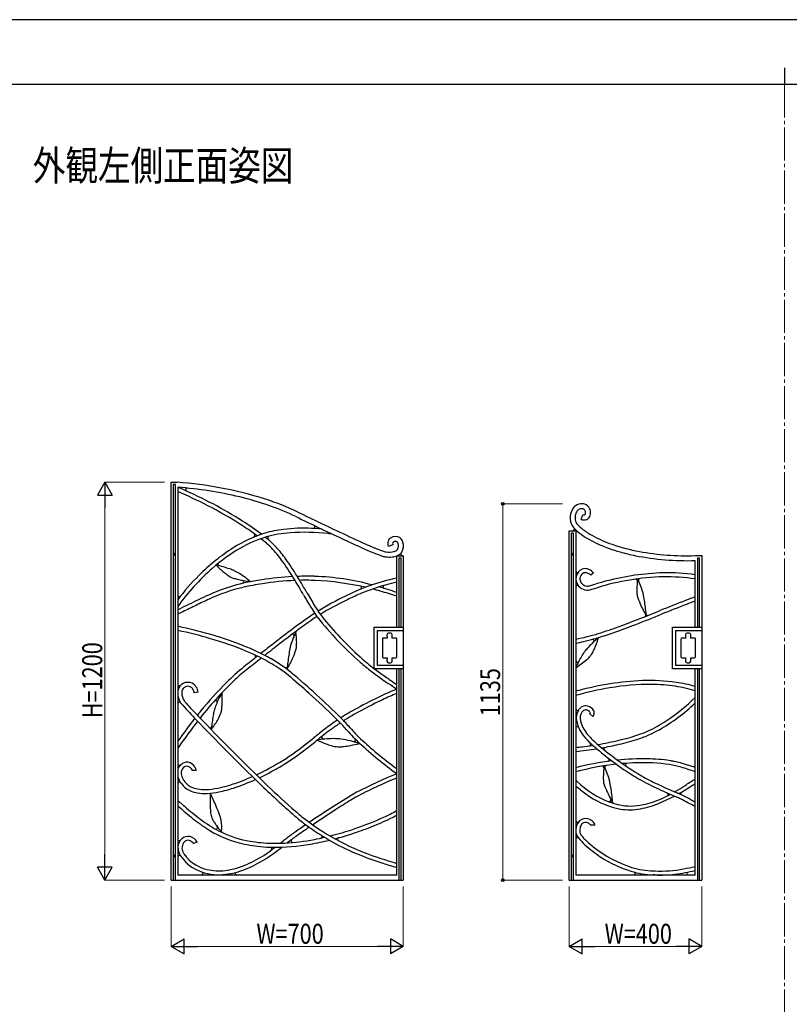
# Model space of a CAD drawing. Units: millimetres. Extents: x 0 to 8410, y 0 to 5940.
# Drawn here: x 1893 to 4214, y 2970 to 5940 of the extents above; entities that cross this region are included whole.
import ezdxf

# ---------------------------------------------------------------- set-up
doc = ezdxf.new("R2010")
doc.units = ezdxf.units.MM
doc.linetypes.add('YCENTER_1', pattern=[13, 10, -1, 1, -1])
for name, color, linetype, lineweight in [('USER1', 3, 'Continuous', 13), ('YKK_12', 2, 'Continuous', 13), ('YKK_A1', 4, 'Continuous', 30), ('YKK_D', 6, 'Continuous', 13), ('YKK_ZWAK', 7, 'Continuous', 30)]:
    doc.layers.add(name, color=color, linetype=linetype, lineweight=lineweight)
doc.styles.add('text-b', font='extslim2.shx', dxfattribs={"width": 0.8, "bigfont": 'extfont2.shx'})

msp = doc.modelspace()

# ---------------------------------------------------------------- linework, layer by layer
at = {"layer": 'YKK_12', "linetype": 'YCENTER_1', "ltscale": 10}
msp.add_line((4200, 5745), (4200, 445), dxfattribs=at)
at = {"layer": 'YKK_A1', "linetype": 'Continuous', "ltscale": 0.5}
for p, q in [((2350, 3344.9), (2350, 4544.8)), ((2350, 4544.8), (2368.4, 4544.8)), ((2363.1, 4537.6), (2356.5, 4537.6)), ((2356.5, 4537.6), (2356.5, 3344.9)), ((2363.1, 3344.9), (2363.1, 4537.6)), ((2370, 4529.6), (2370, 3359.9)), ((3586.4, 4432.8), (3591.6, 4446.8)), ((3550, 3344.9), (3550, 4398.4)), ((3550, 4398.4), (3570, 4398.4)), ((3570, 4398.4), (3570, 3359.9)), ((3563.1, 4391.2), (3556.5, 4391.2)), ((3556.5, 4391.2), (3556.5, 3344.9)), ((3563.1, 3344.9), (3563.1, 4391.2)), ((3018.7, 4356), (3004.6, 4351)), ((2363.1, 4329.9), (2359.9, 4329.9)), ((2359.9, 4329.9), (2359.9, 4324.9)), ((2359.9, 4324.9), (2363.1, 4324.9)), ((2997.7, 4334.8), (2998.2, 4334.8)), ((2998.2, 4334.8), (2998.6, 4334.7)), ((3030, 4322.9), (3050, 4322.9)), ((3030, 4107.4), (3030, 4322.9)), ((3043.3, 4316.2), (3036.7, 4316.2)), ((3036.7, 4316.2), (3036.7, 4107.4)), ((3043.3, 4107.4), (3043.3, 4316.2)), ((3050, 4322.9), (3050, 3344.9)), ((3563.1, 4329.9), (3559.9, 4329.9)), ((3559.9, 4329.9), (3559.9, 4324.9)), ((3559.9, 4324.9), (3563.1, 4324.9)), ((3930, 4323.5), (3950, 4323.5)), ((3930, 4107.4), (3930, 4308.5)), ((3943.3, 4316.2), (3936.7, 4316.2)), ((3936.7, 4316.2), (3936.7, 4107.4)), ((3943.3, 4107.4), (3943.3, 4316.2)), ((3950, 4323.5), (3950, 3344.9)), ((3623.1, 4271.8), (3615.1, 4264.3)), ((3752.5, 4252.2), (3749.3, 4252.3)), ((2370, 4159.8), (2380, 4164.7)), ((2385.3, 4154), (2370, 4146.5)), ((2961.9, 3982.4), (2961.9, 4107.4)), ((2961.9, 4107.4), (3050, 4107.4)), ((3861.9, 3982.4), (3861.9, 4107.4)), ((3861.9, 4107.4), (3950, 4107.4)), ((2971.9, 3992.4), (2971.9, 4097.4)), ((2971.9, 4097.4), (3050, 4097.4)), ((2986.8, 4071.9), (2986.8, 4017.9)), ((3000.9, 4074.9), (2989.8, 4074.9)), ((3000.8, 4084.9), (3000.8, 4079.9)), ((3000.9, 4079.4), (3000.9, 4074.9)), ((3011.8, 4089.9), (3005.8, 4089.9)), ((3016.8, 4083.4), (3016.8, 4084.9)), ((3016.9, 4083.4), (3016.8, 4083.4)), ((3016.9, 4074.9), (3016.9, 4083.4)), ((3027.8, 4074.9), (3016.9, 4074.9)), ((3030.8, 4017.9), (3030.8, 4071.9)), ((3871.9, 3992.4), (3871.9, 4097.4)), ((3871.9, 4097.4), (3950, 4097.4)), ((3886.8, 4071.9), (3886.8, 4017.9)), ((3900.9, 4074.9), (3889.8, 4074.9)), ((3900.8, 4084.9), (3900.8, 4079.9)), ((3900.9, 4079.4), (3900.9, 4074.9)), ((3911.8, 4089.9), (3905.8, 4089.9)), ((3916.8, 4083.4), (3916.8, 4084.9)), ((3916.9, 4083.4), (3916.8, 4083.4)), ((3916.9, 4074.9), (3916.9, 4083.4)), ((3927.8, 4074.9), (3916.9, 4074.9)), ((3930.8, 4017.9), (3930.8, 4071.9)), ((2989.8, 4014.9), (3000.9, 4014.9)), ((3000.8, 4010.1), (3000.8, 4005.1)), ((3000.9, 4014.9), (3000.9, 4010.6)), ((3016.8, 4005.1), (3016.8, 4009.9)), ((3016.8, 4009.9), (3016.9, 4009.9)), ((3016.9, 4009.9), (3016.9, 4014.9)), ((3016.9, 4014.9), (3027.8, 4014.9)), ((3889.8, 4014.9), (3900.9, 4014.9)), ((3900.8, 4010.1), (3900.8, 4005.1)), ((3900.9, 4014.9), (3900.9, 4010.6)), ((3916.8, 4005.1), (3916.8, 4009.9)), ((3916.8, 4009.9), (3916.9, 4009.9)), ((3916.9, 4009.9), (3916.9, 4014.9)), ((3916.9, 4014.9), (3927.8, 4014.9)), ((3050, 3982.4), (2961.9, 3982.4)), ((3050, 3992.4), (2971.9, 3992.4)), ((3005.8, 4000.1), (3011.8, 4000.1)), ((3030, 3359.9), (3030, 3982.4)), ((3036.7, 3982.4), (3036.7, 3345.1)), ((3043.3, 3345.1), (3043.3, 3982.4)), ((3950, 3982.4), (3861.9, 3982.4)), ((3950, 3992.4), (3871.9, 3992.4)), ((3905.8, 4000.1), (3911.8, 4000.1)), ((3930, 3359.9), (3930, 3982.4)), ((3936.7, 3982.4), (3936.7, 3344.9)), ((3943.3, 3344.9), (3943.3, 3982.4)), ((2431.6, 3911.2), (2419.7, 3910)), ((3621.3, 3838.1), (3612.2, 3845.9)), ((2425.7, 3675.5), (2413.7, 3675.5)), ((2413.7, 3675.5), (2413.7, 3675.4)), ((2381, 3635.3), (2380.7, 3635.6)), ((2380.7, 3635.6), (2380.8, 3635.6)), ((2380.8, 3635.6), (2381, 3635.3)), ((2390.3, 3642.8), (2390.4, 3642.7)), ((2390.4, 3642.7), (2390.5, 3642.6)), ((3627.6, 3510), (3615.6, 3510)), ((3615.6, 3510), (3615.7, 3509.7)), ((2428.3, 3458.9), (2416.9, 3455.1)), ((2363.1, 3419.9), (2360.3, 3419.9)), ((2360.3, 3419.9), (2360.3, 3414.9)), ((3563.1, 3419.9), (3560.3, 3419.9)), ((3560.3, 3419.9), (3560.3, 3414.9)), ((2360.3, 3414.9), (2363.1, 3414.9)), ((3560.3, 3414.9), (3563.1, 3414.9)), ((3030, 3359.9), (2370, 3359.9)), ((3930, 3359.9), (3570, 3359.9)), ((3808.7, 3360.2), (3803.6, 3360.4)), ((3803.9, 3372.4), (3809.1, 3372.2)), ((2350, 3344.9), (3050, 3344.9)), ((3550, 3344.9), (3950, 3344.9))]:
    msp.add_line(p, q, dxfattribs=at)
for centre, radius, start, end in [((2281.4, 3372.9), 1175.1, 72.6823, 85.7543), ((2170.4, 4038.4), 530.1, 66.2272, 67.885), ((1854.2, 3297.2), 1323.8, 62.751, 67.0697), ((2279.3, 3340.8), 1192.2, 81.1084, 85.6227), ((1857.7, 3308.5), 1324.1, 57.7101, 66.575), ((2399, 4522.2), 5.19, 162.2037, 225.56), ((2398.8, 4522.1), 5.04, 95.27, 159.9253), ((2314.8, 3518.4), 1011.3, 70.7987, 81.5396), ((2378, 3706.8), 827.6, 64.6478, 72.1852), ((1949.1, 3468.8), 1127.8, 56.9516, 63.0464), ((2417.8, 3804.1), 707.7, 64.1985, 71.0719), ((3604.3, 4437.2), 51.3, 140.7225, 174.442), ((3587.3, 4449.3), 30.6, 127.1085, 138.0093), ((3587.5, 4448.5), 31.4, 81.7731, 126.616), ((3589.3, 4446.6), 18.9, 127.2113, 154.8761), ((3587.6, 4448.2), 16.6, 82.2343, 125.9515), ((3589.3, 4454.8), 9.89, 37.1436, 86.6202), ((3588, 4452.5), 27.3, 39.028, 81.4844), ((3585, 4452.7), 14.6, 345.0446, 33.5583), ((3585.9, 4453.1), 28.6, 327.9481, 35.4173), ((2114.5, 3724.4), 835.3, 52.5635, 57.3605), ((8156.6, 15616.6), 12425.1, 244.08245, 244.79292), ((11292.2, 22145.8), 19653.1, 244.18007, 244.52384), ((3606.3, 4437.1), 53.4, 174.4703, 183.6099), ((3592.9, 4435), 39.9, 181.9166, 221.9551), ((3602.5, 4437.5), 34.5, 174.6322, 204.4852), ((3604.6, 4437.7), 36.6, 152.4271, 175.1787), ((3596.4, 4458.6), 27.7, 248.6764, 265.0807), ((3597.1, 4461.2), 15.3, 249.241, 262.2218), ((3595.7, 4449.1), 18.2, 264.7906, 322.2925), ((3595.6, 4449.5), 3.63, 260.9104, 315.8242), ((3593.6, 4450.4), 5.62, 323.5585, 345.4929), ((2178.3, 3811.5), 715.6, 52.9857, 57.3703), ((2720.9, 4100), 304.2, 96.022, 106.8772), ((2750.2, 3880.8), 525.3, 87.4855, 96.6937), ((2750.2, 3730.2), 675.8, 85.4951, 88.039), ((2778.3, 4410.5), 5.19, 281.6324, 17.7669), ((2778.5, 4410.3), 5.04, 20.0733, 50.833), ((5189.9, 9350), 5476.7, 244.5758, 245.4925), ((3561.1, 4403.4), 5, 270.0013, 359.9987), ((3683.8, 4520.5), 164.6, 222.9337, 233.7888), ((3561.1, 4403.4), 5.04, 0.1547, 37.8776), ((3590.9, 4433.3), 22.3, 206.9678, 221.9579), ((3668.7, 4504.2), 127.5, 222.2609, 232.8188), ((3723.4, 4573.1), 215.5, 232.3061, 241.4228), ((2762.1, 3986.6), 424.7, 107.7515, 121.9883), ((2742.2, 4031.8), 363.7, 106.9681, 120.223), ((2597.1, 4385.3), 5.19, 291.9671, 17.7665), ((2597.3, 4385.1), 5.04, 20.0747, 57.753), ((2178.3, 3811.5), 715.6, 50.1076, 51.873), ((2114.5, 3724.4), 835.3, 50.5787, 51.5806), ((2735.7, 4023.9), 369.4, 94.1857, 105.6353), ((2646.2, 4377.3), 5.19, 162.2037, 248.0627), ((2646, 4377.1), 5.04, 122.247, 159.9253), ((2505.4, 4203.1), 217.4, 41.9282, 50.0379), ((2752.1, 3720.4), 673.3, 83.9194, 93.6996), ((2782.5, 3985.8), 406.2, 82.4796, 84.2082), ((4366.5, 7563.9), 3525, 244.7869, 245.864), ((3617.4, 5897), 1682.5, 245.4429, 247.1617), ((3029.7, 4359.8), 26.6, 165.4141, 199.4924), ((3022.8, 4360.5), 19.8, 126.4893, 162.1126), ((3025.9, 4355.7), 25.5, 55.5391, 125.8103), ((3025.9, 4356.1), 10.2, 56.1526, 125.0882), ((3026.8, 4358), 23.1, 16.1977, 54.2328), ((3763.6, 4637.8), 306.4, 234.7, 245.8296), ((3793.3, 4696.9), 357.6, 241.0788, 251.5223), ((2869.3, 3827.8), 616.3, 122.6219, 135.0086), ((2808.8, 3909.3), 503.1, 119.7544, 131.7069), ((2492.5, 4189.8), 223.8, 42.8001, 49.6964), ((2356.1, 4067.7), 406.9, 35.6991, 42.3665), ((2383.8, 4090.3), 383.2, 35.5029, 42.3305), ((3423.2, 5455.8), 1215.5, 245.8056, 247.662), ((3112.5, 4693.9), 377.7, 246.904, 250.6851), ((3003.5, 4378.7), 44.2, 248.9729, 262.5247), ((3023, 4360.3), 5.08, 125.9905, 179.6266), ((3029.4, 4360.2), 11.5, 179.3301, 201.4689), ((3017.4, 4354.1), 19.2, 285.0335, 322.1093), ((3026.3, 4357.9), 8.44, 21.8458, 51.3607), ((3015, 4353.2), 20.7, 328.2318, 22.2581), ((3013.9, 4353.5), 36.8, 328.5822, 17.3368), ((3844.3, 4826.3), 511.5, 246.2282, 254.0403), ((3863.2, 4887.4), 560.5, 250.9209, 259.6028), ((2158.2, 3923.9), 663.6, 33.2746, 35.8872), ((3107.3, 4684.7), 382.2, 247.5407, 250.8866), ((3016.9, 4422.8), 105.2, 250.6909, 256.4193), ((2998.7, 4345.5), 25.7, 255.4246, 265.708), ((3008.7, 4399.8), 80.8, 261.4524, 275.7577), ((3008.2, 4398.5), 64.5, 261.4819, 282.7348), ((3013, 4366.4), 47.2, 274.7145, 294.2393), ((3021, 4349.7), 28.7, 293.2697, 327.5048), ((3047.2, 4328.3), 5.05, 142.151, 179.8739), ((3047.2, 4328.4), 5, 180.0013, 269.9987), ((3876.5, 4941.6), 631.2, 254.1127, 258.4209), ((3906.6, 5131.5), 823.3, 259.0189, 271.6333), ((3902.7, 5081.1), 758.2, 259.3041, 272.0654), ((2916.6, 3779.4), 671.8, 131.1988, 144.4517), ((2416, 3970.7), 331.5, 70.6092, 77.7574), ((2606.5, 4402.5), 161.5, 221.9288, 225.7787), ((2495.9, 4297.3), 5.04, 153.9666, 183.3496), ((2496, 4297.5), 5.19, 185.5889, 241.4233), ((2640.1, 4433.7), 207.3, 225.1197, 234.1677), ((2464.5, 4108.4), 185.5, 65.9891, 70.595), ((2497.1, 4181), 105.9, 61.2769, 66.112), ((1964.1, 3792.5), 885.8, 31.0954, 35.3577), ((1856.2, 3726.1), 1024.5, 31.1908, 33.2534), ((3611.8, 4247.4), 42.6, 133.0685, 148.5149), ((3599, 4259.6), 25, 58.8916, 130.7216), ((3581.6, 4229.4), 59.8, 53.266, 59.5898), ((3520.6, 4173.5), 142, 43.7588, 46.99), ((2906.8, 3787.9), 671, 134.8644, 143.1323), ((2576.5, 4347.3), 100.1, 234.7421, 243.4469), ((2549.9, 4295.2), 41.5, 244.1985, 252.0106), ((2576.4, 4373.2), 123.9, 251.4902, 257.0354), ((2415.6, 4041.9), 267.1, 52.4261, 60.284), ((2633.8, 4621), 378.3, 256.9805, 263.144), ((2563.6, 4244.1), 5.19, 336.3349, 69.6144), ((2751.1, 3408.2), 852, 98.6415, 101.8728), ((2439.9, 4069.7), 230.2, 49.7583, 53.0124), ((2760.9, 3365.1), 896.1, 92.8424, 98.8454), ((2754.9, 3433.4), 815.6, 92.1984, 99.1629), ((-437.8, 2357.5), 3683.7, 30.1111, 30.9133), ((2760.9, 3365.1), 896.1, 88.6535, 91.9635), ((576.5, 2955.3), 2518.5, 29.9241, 31.1158), ((2754.9, 3433.4), 815.6, 87.9877, 91.233), ((2756.8, 3496.1), 765.2, 74.9185, 88.1115), ((2744.2, 3392.5), 857, 77.0877, 87.3687), ((3169.3, 3602.6), 667.4, 102.0436, 109.2376), ((3574.8, 4277.5), 5.19, 203.3121, 289.1512), ((3599.4, 4253.3), 29.1, 145.708, 193.213), ((3574.7, 4277.2), 5.04, 291.4057, 329.1063), ((3601.6, 4253.8), 19.3, 133.7991, 192.9324), ((3606.6, 4255.7), 24.5, 194.5735, 263.3208), ((3598.6, 4255.9), 15.7, 77.4748, 131.1759), ((3594.1, 4240.7), 31.6, 48.3304, 75.3851), ((4102.5, 2596.4), 1708, 104.8689, 106.0148), ((3853.7, 3520.2), 739.5, 91.537, 107.2344), ((3856.5, 3509.8), 762, 91.7223, 104.6117), ((3750.5, 4247.4), 5.19, 5.245, 67.4844), ((4103.1, 4214.9), 348.9, 173.687, 179.278), ((3546.7, 4146.7), 235.1, 16.3465, 26.9501), ((3763.8, 4249.3), 5.04, 169.1979, 202.3091), ((3763.9, 4249.1), 5.19, 105.8975, 166.9819), ((3847.7, 3732.9), 538.7, 81.2121, 91.5075), ((3842.4, 3660.1), 599.4, 81.5906, 90.8136), ((2818.3, 3402.1), 877.6, 111.2158, 115.5468), ((2683.4, 3726.9), 514.1, 103.0592, 115.2174), ((2677.1, 3751.3), 501, 101.6594, 110.6159), ((2563.8, 4244.2), 5.05, 301.9763, 334.0864), ((2761.7, 3358.7), 890.6, 98.829, 102.6102), ((3091.6, 3818.4), 438.1, 108.941, 114.5778), ((2919.4, 4226.5), 5.04, 20.0747, 57.9881), ((2919.2, 4226.7), 5.2, 305.2454, 17.7837), ((3173.9, 3588.1), 670.5, 102.3874, 110.6637), ((2744.2, 3392.5), 857, 73.9767, 75.6167), ((2609.8, 2960.5), 1320.6, 71.4443, 73.8722), ((2994.4, 4229.1), 5.19, 162.2037, 248.0627), ((2994.2, 4228.9), 5.04, 111.4739, 159.9253), ((3575.1, 4228.4), 5.04, 142.8314, 180.5543), ((3575.1, 4228.2), 5.19, 54.7409, 140.6197), ((3605.6, 4254.6), 35.3, 192.907, 266.0412), ((3602.7, 4260.2), 40.9, 270.6308, 284.0228), ((3604.1, 4243.5), 12.2, 268.156, 282.7809), ((3585.3, 4346.6), 117, 280.5936, 286.0471), ((3427.6, 4947.7), 750.3, 284.2771, 286.0188), ((3204.4, 5724.6), 1546.7, 285.4971, 286.0242), ((3872.3, 4217.5), 118.1, 179.1546, 184.7914), ((2375.1, 4204.8), 5.06, 184.346, 221.9797), ((2375, 4205), 5.19, 224.3242, 302.0227), ((5327.4, -1805.7), 6658.4, 115.70093, 116.27388), ((3118.7, 2753.7), 1580.2, 114.462, 116.0433), ((4503.5, 5213.7), 2023.7, 209.8793, 211.0939), ((5376.5, 5730.2), 3025.9, 210.1229, 210.9938), ((3185.8, 3535.5), 734.3, 114.974, 122.3422), ((3207.9, 3494.4), 768.9, 115.5342, 122.0549), ((3872.5, 2109), 2317.4, 114.5589, 115.4756), ((4002, 1830.6), 2612.4, 114.6025, 115.5192), ((3089.4, 3821.6), 422.2, 111.1184, 114.4871), ((2571.3, 2807.7), 1466.8, 71.7753, 73.7921), ((3791.7, 4210.4), 37.2, 184.2173, 192.5102), ((3904.1, 4242.8), 154.1, 195.2098, 205.0357), ((3649.9, 4179.2), 126.9, 11.0535, 15.4075), ((3410.7, 4130.8), 371, 8.0732, 11.3045), ((7492.6, -5017.7), 9881.5, 111.31043, 111.79171), ((4664.7, 2207.9), 2122.3, 110.2535, 111.0792), ((7271.3, -5745.7), 11039.8, 116.03993, 116.26911), ((3193.5, 4423.8), 493.9, 211.1078, 213.8808), ((3098.2, 4363.3), 369, 211.2185, 216.1681), ((4157.8, 4357.2), 432.5, 204.546, 209.9079), ((2920.5, 4059.4), 866.4, 5.4415, 8.1915), ((6054.5, -1375.6), 5953.9, 111.1741, 111.95332), ((4636.5, 2282.5), 2030.5, 110.3593, 111.1456), ((3534.6, 3016.5), 1359.6, 123.5686, 126.9222), ((3207.9, 3494.4), 768.9, 122.9525, 125.2), ((2965.5, 4270.3), 219.1, 213.7901, 217.0672), ((3605.3, 4781.1), 1037.7, 218.2759, 228.628), ((3165.2, 4421.7), 457.7, 217.1193, 219.434), ((3610, 4786.7), 1033, 219.3992, 228.6303), ((2239.7, 8051.9), 4204.3, 290.5373, 292.1416), ((-47.6, 13838.4), 10438.3, 291.34079, 291.79915), ((3776, 4143.7), 5.19, 309.6192, 1.7054), ((3776.1, 4143.5), 5.05, 4.0287, 20.6754), ((3787.2, 4148.1), 5.19, 204.6402, 272.8813), ((2264.8, 3564.9), 555.1, 77.626, 79.0782), ((2133, 2938.2), 1195.4, 68.6798, 77.888), ((5029.9, 1019.7), 3854.1, 126.8604, 127.9605), ((3660.6, 2848.6), 1557.6, 125.1143, 126.7873), ((3402.6, 4865.6), 812, 284.3752, 289.2561), ((3035.8, 5955.1), 1973.4, 288.2938, 291.2501), ((3120.8, 5707.6), 1699.8, 288.8652, 290.4465), ((2117.2, 2880), 1243.6, 73.5638, 78.2711), ((2192, 3113), 998.9, 67.4591, 73.8975), ((4767.6, 1368.6), 3405.7, 126.7908, 127.8679), ((2935.9, 3986.7), 235.1, 153.0499, 163.6535), ((2715.5, 4081.4), 5.19, 24.4054, 92.1039), ((2715.6, 4081.6), 5.05, 353.0591, 22.1312), ((2379.5, 4054.8), 349, 0.7213, 6.3123), ((2989.9, 4071.8), 3.12, 92.2194, 177.7806), ((3006, 4084.7), 5.2, 92.1797, 177.8203), ((3011.9, 4080.8), 11.1, 184.5563, 186.9856), ((3011.6, 4084.7), 5.2, 2.1131, 87.8927), ((3027.7, 4071.8), 3.12, 2.1197, 87.8993), ((3507.2, 4447.2), 380.7, 279.4965, 284.7612), ((3416.7, 4816), 772.3, 283.2667, 287.9872), ((3849.6, 3821.7), 330.4, 129.7625, 136.9336), ((3620.5, 4065.9), 5.02, 68.5214, 97.1277), ((3620.5, 4065.9), 5, 340.2273, 68.4201), ((3482.7, 4115.5), 160.6, 341.7462, 345.619), ((3890, 4071.8), 3.12, 92.2242, 177.7853), ((3906, 4084.7), 5.2, 92.1826, 177.8232), ((3911.8, 4080.8), 11, 184.557, 186.9862), ((3911.6, 4084.7), 5.2, 2.1159, 87.8955), ((3927.7, 4071.8), 3.12, 2.115, 87.8946), ((2295.5, 3370.2), 733.9, 61.0664, 68.2375), ((14366.8, -10917.3), 19009, 128.01742, 128.16501), ((10492.4, -5989.2), 12728.4, 127.88044, 128.13548), ((3071.9, 3970.7), 371, 168.6955, 171.9268), ((2832.7, 4019.1), 127, 164.5993, 168.9533), ((2578.5, 4082.7), 154.1, 334.9653, 344.7913), ((2691, 4050.4), 37.2, 347.4914, 355.7842), ((2610.3, 4057.5), 118.1, 355.2084, 0.8451), ((3505.6, 4451.1), 396.8, 279.3509, 282.8737), ((3743.7, 3920.6), 185.5, 136.9423, 141.5483), ((3437.6, 4127.9), 207.3, 333.3647, 342.4127), ((14366.8, -10917.3), 19009, 128.20512, 128.36119), ((2347.9, 3475.8), 604.1, 59.6272, 67.92), ((10492.4, -5989.2), 12728.4, 128.19487, 128.4534), ((2599.5, 4018.5), 5.19, 336.3249, 62.1442), ((2599.7, 4018.6), 5.05, 296.3969, 334.0752), ((2437.8, 3634.8), 433.6, 50.9244, 60.6131), ((3562.1, 3899.4), 866.4, 171.8085, 174.5585), ((2324.8, 4197.2), 432.5, 330.0915, 335.4534), ((3324.9, 4463.7), 602.3, 228.6781, 233.4902), ((2989.9, 4018), 3.12, 182.1201, 267.8799), ((3005, 4010), 4.23, 171.3182, 178.8098), ((3027.7, 4018), 3.12, 272.1106, 357.8703), ((3818.4, 3883.9), 267.8, 147.2561, 155.1827), ((3681.3, 3970), 105.9, 141.4295, 146.2645), ((3522.1, 4103.7), 123.9, 310.5013, 316.0465), ((3581.5, 4046.9), 41.7, 315.5519, 323.3411), ((3533.9, 4080.7), 100.1, 324.0853, 332.7901), ((3890, 4018), 3.12, 182.1154, 267.8751), ((3905.1, 4010), 4.26, 171.4042, 178.8271), ((3927.7, 4018), 3.12, 272.1154, 357.8751), ((3000, 3451.3), 688, 128.7377, 134.6264), ((2480.8, 3695.6), 347.3, 50.1406, 60.2181), ((2695.7, 3989.4), 5.03, 247.1291, 276.6675), ((2695.4, 3989.5), 5.19, 278.9451, 337.8459), ((3347.6, 4492), 650.4, 228.8405, 232.7133), ((3006, 4005.3), 5.2, 182.1201, 267.8799), ((3011.6, 4005.3), 5.2, 272.1173, 357.877), ((3575.2, 4006.6), 5.19, 186.7366, 272.5162), ((3356.6, 4297), 378.3, 304.3868, 310.5503), ((3778.2, 3899.9), 224.6, 154.5682, 157.7995), ((3575, 4006.4), 5.06, 274.8932, 312.4823), ((3906, 4005.3), 5.2, 182.0886, 267.8484), ((3911.6, 4005.3), 5.2, 272.1331, 357.9127), ((2938.7, 3521.9), 582.6, 128.3897, 133.3393), ((1048.1, 1991.5), 2573.6, 48.1141, 49.9704), ((1175, 2136.4), 2393, 45.162, 50.0658), ((3703.4, 4960.1), 1238.4, 232.7339, 235.6444), ((3715.4, 4981.3), 1250.6, 233.2186, 235.052), ((5965.1, 8142.6), 5130.6, 234.6824, 235.1055), ((2374.9, 3935.4), 5.04, 195.8275, 233.595), ((2399.6, 3911.1), 29.8, 117.0756, 164.6244), ((2374.8, 3935.7), 5.19, 235.816, 321.6751), ((2401, 3910), 19.4, 118.3648, 162.2587), ((2400.4, 3910.5), 30.7, 64.9094, 117.9162), ((2400.3, 3913.3), 16.2, 62.5667, 122.0427), ((2395.7, 3906.8), 24.1, 29.5836, 59.9096), ((2396.5, 3907.3), 35.3, 6.3326, 61.3762), ((3316.6, 3142), 1130.6, 135.0332, 140.9677), ((3108.2, 3338.7), 832.2, 133.1704, 137.8222), ((2213.9, 2785.9), 1397.1, 54.2543, 55.5316), ((3809.4, 3077.4), 858, 99.1576, 106.2024), ((3805.8, 3089.4), 857.6, 92.2759, 105.4623), ((3793, 3220.9), 713.8, 89.5387, 99.6848), ((3791.7, 3354.4), 592.2, 82.1738, 91.9311), ((3797.2, 3432.4), 502.3, 81.6006, 89.8248), ((3794.8, 3453.5), 481.8, 73.7021, 80.9592), ((3808.5, 3511.3), 434.6, 73.7556, 81.5535), ((2405.1, 3910), 35.4, 165.3459, 179.5599), ((2438.3, 3913.3), 68.7, 182.5159, 211.3544), ((2403.7, 3910.2), 21.9, 165.0503, 180.9758), ((2419.4, 3909.9), 37.6, 180.0724, 199.3469), ((2445.2, 3916.7), 64.2, 197.4775, 210.5953), ((2399.6, 3908), 20.1, 5.7487, 32.1704), ((3415, 3057.5), 1248.3, 137.7115, 141.5596), ((2734.1, 3771.9), 268.5, 151.8536, 159.7573), ((2696.5, 3794.6), 224.6, 149.2228, 152.454), ((2125.6, 3892.2), 378.4, 356.4746, 2.6381), ((1425.1, 2398.7), 2018.8, 45.3175, 48.3654), ((3674.2, 2468.8), 1589.5, 116.5379, 119.3567), ((3389.6, 3033.3), 957.3, 112.1061, 116.3933), ((3333.5, 3162.4), 804.6, 112.1593, 115.4695), ((3656.2, 3621.6), 304.9, 105.0304, 106.4141), ((3529, 4300.7), 570, 303.432, 314.7259), ((2375.2, 3876), 5.19, 87.1639, 173.0229), ((2375, 3876.1), 5.04, 47.1533, 84.8539), ((3255.2, 4648.3), 1166.4, 221.3605, 224.3168), ((2443.3, 3926), 68, 218.1534, 224.9124), ((4383.2, 5718.6), 2709.3, 222.7933, 223.9163), ((2582.2, 3829.8), 105.9, 160.7604, 165.5955), ((2483.8, 3881.6), 5.19, 27.5101, 116.5279), ((2483.9, 3881.9), 5.05, 350.7676, 25.2081), ((2379.6, 3876.4), 123.8, 350.9863, 356.5314), ((3540.6, 2720.9), 1292.3, 115.34, 119.671), ((3611.7, 3834.6), 40.3, 128.1713, 185.9526), ((3598.9, 3849.2), 20.9, 84.5294, 125.2787), ((3598.9, 3839.7), 30.4, 44.4912, 86.3274), ((3606.4, 3848), 19.3, 2.5983, 42.4145), ((3533.5, 4296.8), 576.1, 300.0652, 313.4343), ((3734.4, 4087.5), 286, 313.0377, 313.1667), ((3871.2, 2702.2), 1838.4, 142.056, 144.7458), ((7769.8, 8948.1), 7400.9, 223.71598, 224.51811), ((3871.2, 2702.2), 1838.4, 141.2074, 141.6767), ((7927, 9104), 7610.2, 223.77131, 225.99432), ((2803, 3784.6), 331.5, 170.0952, 177.2434), ((2659.3, 3809.7), 185.6, 165.4735, 170.0794), ((2309.4, 3929.3), 207.3, 324.6061, 333.6542), ((2405, 3880.8), 100.1, 334.2297, 342.9345), ((2460.9, 3863.1), 41.5, 343.6618, 351.4739), ((2173.5, 3156.1), 954, 43.2454, 45.2851), ((3241.7, 3242.6), 703.1, 119.5498, 122.7285), ((2374.3, 3349.2), 687.4, 41.3989, 44.7677), ((3220.9, 3274.8), 652.7, 119.3548, 122.5013), ((3575.2, 3861.2), 5.19, 186.7366, 272.5162), ((3575, 3861.1), 5.06, 274.8932, 312.4823), ((3609.2, 3835.7), 26, 126.532, 188.5267), ((3659.8, 3840.5), 76.8, 186.5404, 207.2479), ((3600, 3843.7), 14.3, 70.153, 116.0534), ((3600.6, 3842.5), 15.3, 42.9331, 73.6644), ((3607, 3848), 6.88, 17.3455, 45.349), ((3606.6, 3850.8), 7.41, 319.062, 337.7448), ((3610.1, 3849.1), 3.56, 341.31, 15.3658), ((3609.1, 3849.3), 16.6, 317.5877, 358.3814), ((3415, 3057.5), 1248.3, 142.1183, 143.4399), ((2467.5, 3809.3), 5.03, 237.031, 276.746), ((2467.2, 3809.4), 5.19, 278.9332, 4.7724), ((2346.5, 3900.7), 160.5, 321.3859, 325.2588), ((3241.7, 3242.6), 703.1, 123.7246, 127.4306), ((3220.9, 3274.8), 652.7, 123.5749, 126.5488), ((2533.7, 3494.1), 460, 41.0018, 43.3164), ((3253, 4119.3), 481, 220.9857, 226.4163), ((3574.4, 3801.9), 5.04, 113.2895, 151.057), ((3662, 3841.3), 91, 186.846, 206.9396), ((3574.4, 3801.9), 5, 23.0939, 113.0717), ((3707.8, 3865.1), 130.6, 207.1704, 217.225), ((3639.4, 4126.7), 363.9, 294.1574, 304.0062), ((3905.8, 2680.2), 1867.4, 143.1113, 145.3303), ((1569.5, 5277), 1930, 308.1781, 308.8427), ((4534, 1578.7), 2809.8, 127.734, 128.6278), ((3607.4, 2756.6), 1299.3, 126.6327, 129.1307), ((2809.2, 3774.5), 5.03, 146.9108, 184.7007), ((2809.3, 3774.7), 5.19, 186.9469, 272.7861), ((3305.2, 4169.1), 565.1, 221.3262, 226.7569), ((3729.3, 3878.4), 167.9, 207.8098, 216.3315), ((3756, 3911.5), 209.3, 219.3168, 227.7698), ((3655, 3823.9), 63.7, 216.4699, 223.1373), ((3767.8, 3926.6), 216.2, 222.553, 226.7695), ((3553.5, 4395.9), 646.2, 283.2274, 288.4061), ((3638.8, 4133.6), 370.5, 288.7024, 293.8123), ((3647.2, 4110.5), 357.9, 287.9668, 294.0845), ((3640.3, 4123.2), 372.3, 294.2557, 299.2282), ((6951.1, 8122.8), 6238.5, 224.38571, 226.08164), ((2264.1, 4376.3), 792.7, 302.1947, 308.9536), ((1019.5, 5976.7), 2832, 307.7365, 308.6303), ((2845.5, 3406), 365.4, 91.2359, 98.7733), ((2870.4, 3924.4), 176.7, 242.864, 246.5078), ((2897.9, 3981.2), 239.8, 245.8873, 254.2488), ((2864.5, 3865.7), 119.7, 254.6392, 264.1677), ((2841.8, 3569.5), 201.8, 86.6555, 91.1927), ((2856.3, 3792.2), 45.7, 265.1167, 272.4251), ((2846.8, 3652.9), 118.2, 82.1967, 86.711), ((2853.4, 3877.8), 131.3, 272.0827, 277.6278), ((2815.9, 3466.2), 307.5, 70.7855, 81.2062), ((2828.4, 4073.1), 328.2, 277.43, 280.9821), ((2784.3, 4307.6), 566.8, 280.8408, 283.545), ((2901.1, 3766.9), 5.03, 269.3231, 307.1576), ((2900.9, 3766.9), 5.19, 309.331, 35.1503), ((3598.7, 4487), 997.7, 226.9837, 231.1773), ((3490.1, 4363.2), 821.1, 226.1664, 230.8411), ((3512.1, 4333), 591.2, 275.6271, 277.5619), ((3448.5, 4867.2), 1129.2, 277.1918, 278.7959), ((3610.1, 3754.7), 5, 285.3898, 8.0444), ((3610, 3754.7), 5.05, 8.2129, 35.8659), ((4243.3, 4456.9), 940.6, 228.1164, 236.455), ((3971.1, 4140.1), 511.1, 226.558, 229.4226), ((3448.5, 4867.2), 1129.2, 279.5804, 282.943), ((4226.5, 4437.4), 903, 229.3871, 240.0136), ((3467.1, 4762.8), 1035.3, 280.0953, 283.0518), ((3659.8, 3740.5), 5, 112.7895, 202.7477), ((3563, 4359.9), 621.1, 282.8283, 288.2589), ((2250.4, 4393.6), 826.6, 302.3595, 307.4236), ((3964.2, 4936.2), 1564.8, 230.6306, 233.3466), ((3467.1, 4762.8), 1035.3, 275.7045, 279.2329), ((3659.9, 3740.6), 5.05, 202.9429, 240.5989), ((2375, 3695.9), 5.04, 181.2224, 218.9676), ((2400.6, 3668.5), 32.5, 133.1082, 160.4202), ((2375, 3696.1), 5.19, 221.2165, 307.0954), ((2399.7, 3669.3), 31.2, 101.7388, 132.8751), ((2400.9, 3668.2), 20.9, 133.3716, 188.7826), ((2397, 3674.2), 13.9, 70.8202, 138.3733), ((2397.1, 3675.4), 24.8, 65.4312, 98.7245), ((2392.8, 3665.8), 23.3, 29.6124, 67.7812), ((2393.7, 3667.1), 33.7, 23.7859, 66.1759), ((2293.8, 4335.8), 742.5, 294.9335, 301.9212), ((2356.1, 4231), 632.7, 297.4976, 302.1494), ((4180.8, 5219.9), 1933.6, 231.3561, 233.4785), ((3777.3, 2904.7), 805.8, 97.0245, 104.903), ((3776.7, 2916.9), 781.9, 96.1668, 105.3251), ((3649.5, 3683.3), 5.03, 78.3326, 90.3885), ((3649.3, 3683.2), 5.2, 4.7441, 76.0764), ((4001.9, 3650.9), 348.9, 173.6875, 179.2784), ((3445.5, 3582.8), 235.1, 16.3463, 26.9499), ((3662.5, 3685.3), 5.04, 166.3056, 196.1967), ((3662.5, 3685.3), 5, 104.1764, 166.0914), ((3666.1, 3707.8), 5, 288.7995, 8.0707), ((3666.1, 3707.8), 5.04, 8.2475, 50.2922), ((3777.3, 2904.7), 805.8, 89.4149, 95.772), ((3776.7, 2916.9), 781.9, 91.8087, 94.8196), ((3725.1, 3692.3), 5, 114.1119, 202.7477), ((3725.1, 3692.4), 5.05, 202.9429, 229.5135), ((3773.6, 3155.2), 543.6, 81.608, 92.2803), ((3773.9, 3142.7), 567.9, 81.8198, 88.8306), ((3804.2, 3396), 301, 73.8361, 80.6867), ((3824.7, 3502.5), 204.6, 78.1733, 81.5649), ((3800, 3383.6), 326, 74.768, 78.2055), ((3752.5, 3208.2), 507.7, 71.9066, 74.7942), ((3675.4, 2966), 749.8, 70.148, 73.527), ((3667.7, 2948.4), 781.1, 70.3708, 71.9122), ((2427.2, 3672.3), 59.2, 194.8893, 218.2964), ((2419.6, 3670.6), 39.7, 188.0483, 210.3005), ((2408.8, 3674.6), 4.98, 9.9707, 33.1534), ((2411.4, 3675), 14.3, 2.0011, 23.2086), ((2293.8, 4335.8), 742.5, 291.8208, 293.9296), ((2296.6, 4334), 751.6, 295.1366, 297.8993), ((3642.1, 2183.2), 1603.7, 112.4361, 117.1006), ((3771.1, 3653.6), 118.1, 179.1548, 184.7915), ((4100.8, 4236.4), 678.1, 236.1954, 240.7326), ((4085.2, 4209.4), 635, 240.7706, 245.4453), ((2375.2, 3635), 5.19, 90.2945, 176.1535), ((2375, 3635.2), 5.03, 50.2772, 88.0671), ((2431.7, 3671.6), 62.4, 215.2916, 233.1318), ((2436.5, 3678.2), 58.2, 208.4213, 217.4922), ((2432.9, 3672.7), 52, 215.4754, 249.6433), ((2444.3, 3699.2), 80.9, 248.57, 263.6058), ((2445.3, 3855.9), 238.2, 274.29, 283.1779), ((2416.9, 3990.4), 375.7, 282.7188, 286.9811), ((2377.1, 4123.2), 514.2, 286.893, 292.0029), ((2296.6, 4334), 751.6, 288.714, 294.1475), ((4983.4, 6081.3), 3403.1, 226.103, 227.2031), ((4385.9, 5448.3), 2520.7, 226.1605, 228.7731), ((3611.5, 2253.7), 1515, 112.5691, 117.7106), ((3528, 3599.1), 63.1, 42.9515, 48.2279), ((3779.7, 3855), 308.1, 227.0972, 234.3316), ((3773.7, 3849.4), 287.8, 226.0905, 249.5681), ((3690.4, 3646.4), 37.2, 184.2134, 192.5062), ((3802.9, 3678.8), 154.1, 195.2102, 205.0361), ((3548.7, 3615.2), 126.9, 11.0488, 15.4028), ((3309.5, 3566.8), 371, 8.0738, 11.3051), ((4180, 4396), 856.1, 241.3318, 245.64), ((4627.8, 5368.8), 1915.1, 245.095, 246.9514), ((3497.9, 4251), 739.6, 300.4055, 302.8118), ((3354.2, 4516.4), 1052.3, 300.3112, 303.1807), ((2701.9, 5478.1), 2202.2, 302.9158, 303.8941), ((2442.7, 3691.8), 85.2, 235.3667, 260.5664), ((2451.5, 3753.7), 147.7, 261.1336, 272.7204), ((2451.7, 3753.8), 135.9, 263.085, 274.8089), ((2445.4, 3852.5), 246.6, 273.0286, 281.39), ((2882.9, 3586), 415.6, 177.0972, 185.2985), ((1245, 3036.4), 1349.5, 23.1847, 25.0181), ((2412.3, 4009.3), 406.9, 281.6015, 287.9482), ((4487.7, 985.6), 3062.7, 121.202, 124.0666), ((3302.2, 2910.9), 790, 120.0186, 121.7833), ((2998.7, 3435.3), 196.1, 116.4175, 119.9008), ((3754.9, 3814.9), 261, 233.6402, 257.0951), ((4056.6, 3793.3), 432.5, 204.5467, 209.9086), ((2819.3, 3495.5), 866.3, 5.4412, 8.1913), ((3615.7, 4072.4), 536.9, 291.7974, 297.9637), ((5399.3, 7120), 3840.6, 245.8307, 246.587), ((3654.3, 3979.7), 426.5, 293.9694, 298.0975), ((3843.5, 3603), 5.04, 34.2018, 71.9248), ((3843.5, 3603.1), 5, 304.0681, 34.0654), ((3654.3, 3979.7), 426.5, 300.1141, 300.7283), ((3726.5, 3257.7), 368.4, 64.2933, 66.5163), ((3735.8, 3278.2), 357.9, 63.9734, 66.586), ((3615.7, 4072.4), 536.9, 299.5868, 300.136), ((3891.5, 3605.9), 5, 116.1799, 202.7504), ((3891.5, 3605.9), 5.05, 202.9311, 233.1371), ((3615.4, 3031.4), 632.5, 61.4816, 63.9796), ((3914.2, 5321.1), 2323.5, 228.3476, 229.2124), ((3220.8, 4529.6), 1283.3, 228.4741, 230.7779), ((1991.3, 3354.5), 538.2, 20.6515, 23.3328), ((3980.1, 4996.6), 1925.5, 227.1816, 228.6484), ((4125.8, 1570.9), 2362.8, 121.6463, 122.9297), ((3670.7, 3586.4), 5.2, 258.563, 344.3029), ((3751.7, 3801), 234.8, 250.499, 257.0977), ((3670.8, 3586.1), 5.05, 346.6708, 24.3045), ((3736.2, 3735.5), 167.4, 257.2341, 282.9771), ((3714.2, 3835.1), 280, 278.9406, 291.0988), ((3721.1, 3822.4), 255.6, 281.9059, 294.6126), ((1176.2, -1583.3), 5839.8, 61.86437, 62.35057), ((6311.9, 7940.3), 4968.2, 241.1854, 241.3524), ((2908.6, 4156), 784.4, 229.2355, 233.7269), ((2742.5, 3939.4), 523.7, 230.4856, 236.6491), ((2548.2, 3556.4), 79.6, 186.346, 197.567), ((2356.8, 3491.3), 147.9, 16.8611, 20.9859), ((3378.8, 4312.6), 1014.8, 228.6165, 230.5645), ((3202.2, 4103.4), 729.1, 229.0793, 232.3334), ((4756.3, 588.3), 3530.3, 122.8494, 124.1037), ((2599.5, 4391.7), 942.3, 288.0434, 295.8784), ((2852.7, 3862.4), 355.6, 296.3931, 299.9042), ((2826.8, 3911.3), 422.9, 296.0849, 298.7236), ((3732.8, 3733), 176.3, 258.1267, 278.1293), ((2674.4, 3841.4), 392.2, 234.11, 244.0274), ((2502.3, 3543.2), 31.9, 199.7729, 208.6836), ((2559.6, 3573.5), 96.6, 208.119, 214.3741), ((2728.2, 3688.4), 300.7, 214.3088, 221.1822), ((2484.7, 3503.1), 5.19, 314.7473, 40.6262), ((2373.9, 3502.3), 128.5, 358.5369, 14.3712), ((4290.2, 1267), 2719, 124.3496, 125.1786), ((3062.5, 3927.4), 516.3, 230.5219, 232.6761), ((3192.4, 4099.6), 732.1, 232.7628, 245.9034), ((3197.5, 4105.8), 728.1, 232.7456, 251.9747), ((4290.2, 1267), 2719, 123.941, 124.0816), ((2585.5, 4434), 998.8, 288.057, 291.5861), ((2667.4, 4236.2), 784.8, 291.3378, 296.1041), ((3574.9, 3524.1), 5.2, 199.622, 285.342), ((3615.5, 3494.1), 45.5, 145.7929, 191.7594), ((3574.8, 3523.9), 5.06, 287.7268, 325.3382), ((3597.5, 3505.5), 24.2, 127.8483, 144.1615), ((3600.1, 3500.4), 29.9, 62.6725, 125.73), ((3609.4, 3496.6), 27.1, 142.8765, 168.3479), ((3595.8, 3507.1), 9.93, 127.1876, 143.7744), ((3600.1, 3500.4), 17.9, 69.9756, 125.1922), ((3600.2, 3499.3), 18.9, 39.6046, 71.2807), ((3599.9, 3499.4), 30.8, 31.8208, 63.1596), ((3611.8, 3508.6), 3.99, 16.753, 43.5591), ((3614.9, 3509.7), 12.8, 1.2984, 27.9237), ((2401.1, 3448.7), 27.9, 77.5948, 133.2002), ((2399, 3444.2), 32.8, 26.6313, 75.6267), ((2638.8, 3777.9), 331.8, 236.2723, 255.3193), ((2485, 3503.1), 5.03, 265.543, 312.5036), ((2397.8, 3500.2), 104.5, 354.6333, 359.3996), ((2640.4, 3779.7), 321.9, 244.6641, 260.6124), ((3330.7, 2625.6), 1055.7, 125.0995, 126.9329), ((3129.8, 2903.1), 701.2, 124.9826, 127.8463), ((4756.3, 588.3), 3530.3, 124.3113, 125.0724), ((2799.7, 3476), 5.2, 312.3557, 37.4334), ((2618.5, 4323.4), 871.5, 283.9885, 288.2509), ((2607.5, 4368.1), 929.3, 284.7362, 288.0251), ((3607.3, 3496.2), 38, 197.3213, 217.4149), ((3615.7, 3494.4), 33.7, 166.8412, 191.9956), ((3593, 3489.7), 10.5, 192.8303, 210.4654), ((3621.6, 3505.2), 43.1, 208.9172, 218.8117), ((3680.8, 3551.5), 118.2, 218.297, 223.9796), ((2375, 3468.7), 5.04, 181.2285, 218.9737), ((2407.2, 3442), 36.9, 132.9056, 175.5613), ((2375, 3469), 5.19, 221.2161, 307.095), ((2409.3, 3441.4), 26.8, 135.0121, 209.2397), ((2400.7, 3450.2), 14.5, 76.0402, 135.5804), ((2398.5, 3442.6), 22.5, 39.5708, 75.2388), ((2411.8, 3453.2), 5.5, 20.327, 42.4884), ((2662.2, 3883.4), 439.7, 255.8496, 264.44), ((2662.4, 3890.6), 434.9, 260.1338, 264.5106), ((2663.9, 3905.4), 461.8, 264.4994, 268.8763), ((2665.4, 3915.1), 459.5, 264.4379, 273.3487), ((2660, 4092.5), 648.8, 269.543, 279.8036), ((2344.1, 3864.6), 528.6, 309.3308, 310.0742), ((2863.4, 3244.8), 280, 126.6255, 129.7422), ((2658.4, 4097.7), 642.3, 273.0169, 281.0808), ((2716.5, 3463.2), 5.05, 145.7347, 183.3461), ((2716.6, 3463.4), 5.19, 185.6342, 271.5528), ((2607.5, 4368.1), 929.3, 280.0985, 283.6742), ((2618.5, 4323.4), 871.5, 280.8051, 282.8649), ((2799.9, 3476), 5.05, 296.5913, 310.0045), ((2857.2, 3467.8), 5.19, 136.3702, 226.7925), ((2857, 3467.7), 5.05, 119.4258, 134.0649), ((3575, 3467.7), 5.04, 133.1312, 170.8541), ((3574.9, 3467.5), 5.2, 45.0632, 130.8031), ((3713, 3578.5), 171.9, 217.793, 227.8934), ((3778.1, 3645.5), 253.5, 224.0076, 232.2775), ((3850.9, 3732.6), 378.8, 228.0419, 237.2501), ((2375.2, 3413.7), 5.19, 90.2945, 176.1535), ((2417, 3443.7), 46.6, 178.4862, 213.8857), ((2375, 3413.9), 5.03, 50.2823, 88.0722), ((2481.1, 3487), 124, 213.9866, 228.429), ((2419.7, 3445.6), 37.9, 207.0347, 213.9768), ((2484.8, 3490.4), 117, 214.3829, 263.3782), ((2437.1, 3718.4), 355.4, 293.3117, 304.0296), ((2325.4, 3890.8), 572.7, 302.5251, 308.7404), ((2344.1, 3864.6), 528.6, 303.5213, 307.2252), ((2648.3, 3439.1), 5.19, 339.9716, 65.8108), ((2648.5, 3439.2), 5.03, 299.9564, 337.7016), ((3276.9, 4304.1), 953.3, 246.2887, 252.3606), ((3852.8, 3736.6), 371.3, 231.7515, 252.1861), ((2489.6, 3501.4), 140.5, 229.7211, 261.8018), ((2481.3, 3611.1), 239.3, 281.0486, 293.7781), ((2431.7, 3728.8), 379, 292.0384, 302.1389), ((3481.8, 4928.9), 1598.9, 251.4133, 253.5874), ((4365.8, 7832.7), 4646.1, 252.75, 253.2917), ((3838.5, 3706.8), 350.4, 236.6784, 253.0827), ((3795, 3935), 565.4, 280.2202, 283.8192), ((2441.1, 3364.9), 5.03, 274.7138, 312.5036), ((2440.8, 3364.9), 5.19, 314.7433, 40.6221), ((2492.9, 3533), 172.3, 262.2336, 274.0261), ((2493.7, 3532.8), 160.2, 261.9479, 282.0415), ((2482.9, 3607.9), 247.7, 275.117, 291.567), ((2547.6, 3364.9), 5.05, 145.7347, 183.3461), ((2547.7, 3365.1), 5.19, 185.6342, 271.5528), ((3808.7, 3598.4), 238, 252.3457, 268.7728), ((3812.3, 3623.6), 251.4, 253.1196, 268.0869), ((3744.4, 3364), 5.04, 34.2055, 71.9285), ((3744.4, 3364), 5, 304.0681, 34.0654), ((3825, 3732.5), 372.6, 267.4805, 276.826), ((3824.4, 3755.5), 383.6, 267.7143, 280.6494), ((3796.1, 3935.4), 577.5, 277.2799, 283.4066), ((3910.2, 3364.3), 5, 112.7921, 202.7504), ((3910.3, 3364.3), 5.05, 202.9377, 240.5937)]:
    msp.add_arc(centre, radius, start, end, dxfattribs=at)
at = {"layer": 'YKK_D', "lineweight": -2}
for p, q in [((2150, 4544.8), (2127.5, 4505.9)), ((2150, 4544.8), (2172.5, 4505.9)), ((2150, 4544.8), (2150, 4466.9)), ((2127.5, 4505.9), (2172.5, 4505.9)), ((2150, 3344.8), (2150, 3422.8)), ((2150, 3344.8), (2127.5, 3383.8)), ((2172.5, 3383.8), (2127.5, 3383.8)), ((2150, 3344.8), (2172.5, 3383.8)), ((2350, 3144.8), (2389, 3167.3)), ((2389, 3122.3), (2389, 3167.3)), ((3050, 3144.8), (3011, 3167.3)), ((3011, 3167.3), (3011, 3122.3)), ((3550, 3144.8), (3589, 3167.3)), ((3589, 3122.3), (3589, 3167.3)), ((3950, 3144.8), (3911, 3167.3)), ((3911, 3167.3), (3911, 3122.3)), ((2350, 3144.8), (2389, 3122.3)), ((2350, 3144.8), (2428, 3144.8)), ((3050, 3144.8), (2972.1, 3144.8)), ((3050, 3144.8), (3011, 3122.3)), ((3550, 3144.8), (3589, 3122.3)), ((3550, 3144.8), (3628, 3144.8)), ((3950, 3144.8), (3872.1, 3144.8)), ((3950, 3144.8), (3911, 3122.3))]:
    msp.add_line(p, q, dxfattribs=at)
at = {"layer": 'YKK_D'}
for p, q in [((2330, 4544.8), (2149, 4544.8)), ((2150, 4499.8), (2150, 3389.8)), ((3530, 4479.8), (3349, 4479.8)), ((3350, 4479.8), (3350, 3344.8)), ((2330, 3344.8), (2149, 3344.8)), ((3530, 3344.8), (3349, 3344.8)), ((2350, 3324.9), (2350, 3143.8)), ((3050, 3324.9), (3050, 3143.8)), ((3550, 3324.9), (3550, 3143.8)), ((3950, 3324.9), (3950, 3143.8)), ((3005, 3144.8), (2395, 3144.8)), ((3905, 3144.8), (3595, 3144.8))]:
    msp.add_line(p, q, dxfattribs=at)
at = {"layer": 'YKK_D', "linetype": 'ByBlock', "lineweight": -2}
for centre in [(3350, 4479.8), (3350, 3344.8)]:
    msp.add_circle(centre, 4.25, dxfattribs=at)
at = {"layer": 'YKK_ZWAK'}
for p, q in [((8410, 5940), (0, 5940)), ((4200, 5795), (4200, 5745)), ((8100, 5745), (300, 5745))]:
    msp.add_line(p, q, dxfattribs=at)

# ---------------------------------------------------------------- texts
at = {"layer": 'USER1', "style": 'text-b', "width": 0.8}
msp.add_text('外観左側正面姿図', height=90, dxfattribs=at).set_placement((1932.8, 5455))
at = {"layer": 'YKK_D', "style": 'text-b', "width": 0.8}
for s, p in [('H=1200', (2142, 3832.8)), ('1135', (3342, 3838.7))]:
    msp.add_text(s, height=60, rotation=90, dxfattribs=at).set_placement(p)
for s, p in [('W=700', (2607.2, 3152.8)), ('W=400', (3657.2, 3152.8))]:
    msp.add_text(s, height=60, dxfattribs=at).set_placement(p)

doc.saveas('drawing.dxf')
